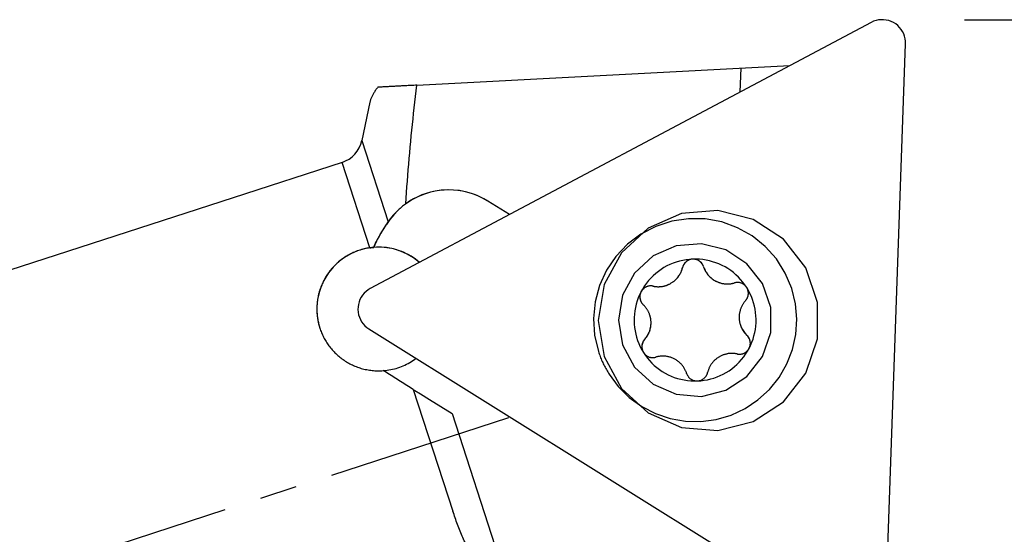
# Model space of a CAD drawing. Extents: x -24.7 to 47, y -22.3 to 34.1.
# Drawn here: x 13.6 to 30.3, y 5.1 to 13.9 of the extents above; entities that cross this region are included whole.
import ezdxf

# ---------------------------------------------------------------- set-up
doc = ezdxf.new("R2010")
doc.units = 0
doc.header["$MEASUREMENT"] = 0
doc.linetypes.add('CENTER', pattern=[5.059896, 3.162435, -0.632487, 0.632487, -0.632487])
doc.linetypes.add('DASHED', pattern=[7.589845, 5.059897, -2.529948])
doc.layers.get('0').update_dxf_attribs({"linetype": 'CONTINUOUS'})
for name, color, linetype in [('1', 4, 'CONTINUOUS'), ('2', 7, 'CONTINUOUS'), ('SK1', 4, 'CONTINUOUS'), ('SK2', 7, 'CONTINUOUS'), ('SK3', 1, 'DASHED'), ('SK4', 2, 'CENTER')]:
    doc.layers.add(name, color=color, linetype=linetype)
doc.styles.add('SANDVIK_STYLE', font='simplex.shx', dxfattribs={"height": 3})
doc.styles.get("Standard").update_dxf_attribs({"font": 'simplex.shx'})
doc.dimstyles.new('SANDVIK_DIM', dxfattribs={"dimscale": 0, "dimtxt": 4.5, "dimasz": 4.57, "dimexe": 5, "dimexo": 0, "dimgap": 2.3, "dimtad": 1, "dimdsep": 46, "dimtxsty": 'SANDVIK_STYLE', "dimcen": 0.09, "dimclrd": 256, "dimclre": 256, "dimclrt": 256, "dimadec": 0, "dimazin": 0, "dimtfac": 1, "dimtofl": 0, "dimtmove": 2, "dimatfit": 3, "dimfxl": 1, "dimtolj": 1, "dimtzin": 0, "dimarcsym": 0})

# ---------------------------------------------------------------- blocks, each defined once
blk = doc.blocks.new('*D1')
for p, q in [((29.664234, 13.887834), (47.042044, 13.887834)), ((28.29323, 2.859873), (28.037451, -4.464688))]:
    blk.add_line(p, q)
blk.add_arc((28.678335, 13.887834), 16.363709, 268, 0)
for points in [[(45.042044, 13.887834), (45.768685, 8.818248), (43.558105, 8.986137)], [(28.10725, -2.465907), (33.05775, -1.153938), (33.148388, -3.369031)]]:
    blk.add_solid(points)
blk.add_text('92%%d', height=3.5, rotation=44).set_placement((36.558981, 1.182639))
blk = doc.blocks.new('*D3')
for p, q in [((29.664234, 13.887834), (47.042044, 13.887834)), ((28.29323, 2.859873), (28.037451, -4.464688))]:
    blk.add_line(p, q)
blk.add_arc((28.678335, 13.887834), 16.363709, 268, 0)
for points in [[(45.042044, 13.887834), (45.768685, 8.818248), (43.558105, 8.986137)], [(28.10725, -2.465907), (33.05775, -1.153938), (33.148388, -3.369031)]]:
    blk.add_solid(points)
blk.add_text('92%%d', height=3.5, rotation=44).set_placement((36.558981, 1.182639))

msp = doc.modelspace()

# ---------------------------------------------------------------- linework, layer by layer
at = {"layer": '1'}
for p, q in [((28.081037, 13.841379), (19.583808, 9.323322)), ((28.32813, 3.859264), (28.663992, 13.477108)), ((20.373484, 12.775426), (26.699686, 13.106901)), ((25.858761, 12.659773), (25.872864, 13.063637)), ((19.57642, 12.486403), (19.438177, 11.836023)), ((19.438177, 11.836023), (19.886672, 10.455699)), ((19.103612, 11.464451), (17.258368, 10.864895)), ((19.575021, 10.013604), (19.103612, 11.464451)), ((21.945122, 10.578855), (21.579092, 10.807576)), ((19.75067, 10.240239), (19.856654, 10.409849)), ((25.236784, 9.692999), (25.2372, 9.691713)), ((19.559818, 8.636333), (27.721185, 3.536545)), ((24.949494, 7.881014), (24.949071, 7.882322)), ((20.312018, 7.610023), (20.984505, 5.540321)), ((20.971687, 7.197807), (22.016585, 3.981939))]:
    msp.add_line(p, q, dxfattribs=at)
for points in [[(28.663992, 13.477108, 0), (28.663109, 13.520825, 0), (28.657421, 13.56418, 0), (28.646999, 13.606645, 0), (28.631968, 13.647707, 0), (28.612512, 13.686866, 0), (28.588866, 13.723646, 0), (28.561317, 13.757602, 0), (28.5302, 13.788322, 0), (28.495892, 13.815432, 0), (28.45881, 13.838603, 0), (28.419405, 13.857554, 0), (28.378153, 13.872055, 0), (28.335557, 13.881931, 0), (28.292133, 13.88706, 0), (28.248409, 13.887381, 0), (28.204914, 13.882891, 0), (28.162177, 13.873643, 0), (28.120717, 13.859749, 0), (28.081037, 13.841379, 0)], [(19.712503, 12.740719, 0), (19.702965, 12.729053, 0), (19.693724, 12.717394, 0), (19.684782, 12.705744, 0), (19.676143, 12.694102, 0), (19.667811, 12.682468, 0), (19.659789, 12.670843, 0), (19.652081, 12.659228, 0), (19.644691, 12.647622, 0), (19.637623, 12.636026, 0), (19.630878, 12.624441, 0), (19.624462, 12.612866, 0), (19.618377, 12.601303, 0), (19.612626, 12.589751, 0), (19.607212, 12.578212, 0), (19.60214, 12.566685, 0), (19.597412, 12.555171, 0), (19.59303, 12.54367, 0), (19.588998, 12.532183, 0), (19.585317, 12.520711, 0), (19.581992, 12.509253, 0), (19.579023, 12.49781, 0), (19.576416, 12.486383, 0)], [(20.373484, 12.775426, 0), (20.34825, 12.774102, 0), (20.323331, 12.772794, 0), (20.298732, 12.771503, 0), (20.274462, 12.770229, 0), (20.250525, 12.768973, 0), (20.226929, 12.767735, 0), (20.20368, 12.766514, 0), (20.180785, 12.765313, 0), (20.158251, 12.76413, 0), (20.136085, 12.762966, 0), (20.114294, 12.761822, 0), (20.092884, 12.760699, 0), (20.071864, 12.759595, 0), (20.05124, 12.758512, 0), (20.03102, 12.757451, 0), (20.01121, 12.756411, 0), (19.991819, 12.755393, 0), (19.972853, 12.754397, 0), (19.95432, 12.753424, 0), (19.936228, 12.752474, 0), (19.918583, 12.751547, 0), (19.901393, 12.750644, 0), (19.884666, 12.749766, 0), (19.868408, 12.748912, 0), (19.852627, 12.748083, 0), (19.83733, 12.747279, 0), (19.822525, 12.746502, 0), (19.808218, 12.74575, 0), (19.794416, 12.745025, 0), (19.781126, 12.744326, 0), (19.768355, 12.743655, 0), (19.756109, 12.743011, 0), (19.744395, 12.742396, 0), (19.733218, 12.741808, 0), (19.722586, 12.741249, 0), (19.712503, 12.740719, 0)], [(20.186384, 10.761986, 0), (20.192188, 10.858117, 0), (20.198372, 10.954224, 0), (20.204927, 11.050307, 0), (20.211839, 11.146365, 0), (20.219094, 11.242398, 0), (20.226681, 11.338404, 0), (20.234588, 11.434386, 0), (20.242804, 11.530341, 0), (20.25132, 11.62627, 0), (20.260125, 11.722172, 0), (20.269208, 11.818049, 0), (20.27856, 11.9139, 0), (20.288173, 12.009725, 0), (20.298038, 12.105525, 0), (20.308146, 12.201299, 0), (20.31849, 12.297048, 0), (20.329062, 12.392773, 0), (20.339854, 12.488472, 0), (20.35086, 12.584147, 0), (20.36207, 12.679799, 0), (20.373484, 12.775426, 0)], [(21.579113, 10.80751, 0), (21.489312, 10.85859, 0), (21.395599, 10.902079, 0), (21.298615, 10.937682, 0), (21.199022, 10.965154, 0), (21.0975, 10.984307, 0), (20.994744, 10.995012, 0), (20.891454, 10.997195, 0), (20.788338, 10.99084, 0), (20.686098, 10.975992, 0), (20.585433, 10.952752, 0), (20.487032, 10.921278, 0), (20.391565, 10.881786, 0), (20.299686, 10.834545, 0), (20.212022, 10.779879, 0), (20.129172, 10.718159, 0), (20.051701, 10.649809, 0), (19.980139, 10.575295, 0), (19.914975, 10.495126, 0), (19.856654, 10.409849, 0)], [(21.579092, 10.807576, 0), (21.511879, 10.846721, 0), (21.442363, 10.881611, 0), (21.370811, 10.912109, 0), (21.2975, 10.938098, 0), (21.222716, 10.959477, 0), (21.146746, 10.976164, 0), (21.069886, 10.988093, 0), (20.992432, 10.995219, 0), (20.914685, 10.997514, 0), (20.836946, 10.994969, 0), (20.759516, 10.987595, 0), (20.682694, 10.975418, 0), (20.606778, 10.958488, 0), (20.532063, 10.936869, 0), (20.458836, 10.910644, 0), (20.387383, 10.879916, 0), (20.317978, 10.844804, 0), (20.250892, 10.805443, 0), (20.186384, 10.761986, 0)], [(20.186384, 10.761986, 0), (20.173935, 10.752907, 0), (20.161519, 10.743614, 0), (20.149137, 10.734104, 0), (20.136789, 10.724371, 0), (20.124476, 10.71441, 0), (20.112197, 10.704217, 0), (20.099955, 10.693787, 0), (20.087748, 10.683112, 0), (20.075577, 10.672186, 0), (20.063444, 10.661001, 0), (20.051349, 10.64955, 0), (20.039292, 10.637825, 0), (20.027275, 10.625819, 0), (20.015299, 10.613523, 0), (20.003364, 10.600926, 0), (19.991472, 10.588017, 0), (19.979624, 10.574786, 0), (19.967821, 10.561222, 0), (19.956067, 10.547311, 0), (19.944362, 10.533038, 0), (19.932709, 10.518389, 0), (19.92111, 10.50335, 0), (19.909568, 10.487902, 0), (19.898088, 10.472024, 0), (19.886672, 10.455699, 0)], [(23.447995, 8.778992, 0), (23.549588, 8.17018, 0), (23.843357, 7.627343, 0), (24.297467, 7.209305, 0), (24.86271, 6.961366, 0), (25.477831, 6.910396, 0), (26.076174, 7.061917, 0), (26.592898, 7.39951, 0), (26.972008, 7.886591, 0), (27.172422, 8.470377, 0), (27.172422, 9.087607, 0), (26.972008, 9.671393, 0), (26.592898, 10.158474, 0), (26.076174, 10.496067, 0), (25.477831, 10.647588, 0), (24.86271, 10.596617, 0), (24.297467, 10.348679, 0), (23.843357, 9.930641, 0), (23.549588, 9.387803, 0), (23.447995, 8.778992, 0)], [(19.856638, 10.409897, 0), (19.852456, 10.403204, 0), (19.848172, 10.396349, 0), (19.843793, 10.389341, 0), (19.839325, 10.38219, 0), (19.834773, 10.374906, 0), (19.830144, 10.367497, 0), (19.825444, 10.359975, 0), (19.820681, 10.352353, 0), (19.815861, 10.344639, 0), (19.81099, 10.336844, 0), (19.806076, 10.328979, 0), (19.801123, 10.321053, 0), (19.796139, 10.313077, 0), (19.791129, 10.305059, 0), (19.786097, 10.297006, 0), (19.78105, 10.288929, 0), (19.77599, 10.280832, 0), (19.770924, 10.272725, 0), (19.765854, 10.264611, 0), (19.760784, 10.256496, 0), (19.755717, 10.248388, 0), (19.750655, 10.240287, 0)], [(19.856638, 10.409897, 0), (19.859413, 10.414317, 0), (19.862143, 10.418627, 0), (19.864828, 10.422827, 0), (19.867465, 10.426917, 0), (19.870053, 10.430897, 0), (19.872589, 10.434766, 0), (19.875073, 10.438525, 0), (19.877502, 10.442173, 0), (19.879878, 10.445714, 0), (19.882198, 10.449147, 0), (19.884463, 10.452476, 0), (19.886672, 10.455699, 0)], [(26.733709, 9.320069, 0), (26.623596, 9.582828, 0), (26.471736, 9.82388, 0), (26.282271, 10.036648, 0), (26.06037, 10.21533, 0), (25.812085, 10.355051, 0), (25.544189, 10.452, 0), (25.26399, 10.503533, 0), (24.97913, 10.508243, 0), (24.69738, 10.466003, 0), (24.426425, 10.377965, 0), (24.173657, 10.246529, 0), (23.945969, 10.075282, 0), (23.749573, 9.868894, 0), (23.589826, 9.632995, 0), (23.471085, 9.374021, 0), (23.39659, 9.099034, 0), (23.368372, 8.815536, 0), (23.387201, 8.53126, 0), (23.452564, 8.253961, 0)], [(19.641949, 10.021159, 0), (19.64562, 10.030722, 0), (19.649397, 10.040321, 0), (19.65328, 10.049955, 0), (19.657272, 10.059627, 0), (19.661377, 10.069339, 0), (19.665596, 10.079092, 0), (19.669933, 10.088885, 0), (19.674389, 10.098719, 0), (19.678968, 10.108596, 0), (19.683674, 10.118516, 0), (19.688508, 10.12848, 0), (19.693473, 10.138488, 0), (19.698573, 10.148538, 0), (19.703809, 10.158629, 0), (19.709182, 10.168757, 0), (19.714695, 10.17892, 0), (19.720347, 10.189115, 0), (19.726139, 10.199334, 0), (19.73207, 10.209571, 0), (19.738136, 10.219816, 0), (19.744333, 10.23006, 0), (19.750655, 10.240287, 0)], [(19.75067, 10.240239, 0), (19.725543, 10.198219, 0), (19.702055, 10.155196, 0), (19.680264, 10.111269, 0), (19.66022, 10.066539, 0), (19.641965, 10.021109, 0)], [(20.416229, 9.765928, 0), (20.317758, 9.841998, 0), (20.21098, 9.905885, 0), (20.097394, 9.956692, 0), (19.978595, 9.993705, 0), (19.856252, 10.016404, 0), (19.732083, 10.024471, 0), (19.607831, 10.017793, 0), (19.485241, 9.996463, 0), (19.366036, 9.96078, 0), (19.251889, 9.911246, 0), (19.144403, 9.848557, 0), (19.045088, 9.773593, 0), (18.955339, 9.687406, 0), (18.876415, 9.591208, 0), (18.809426, 9.486348, 0), (18.755311, 9.3743, 0), (18.714832, 9.256637, 0), (18.688556, 9.135012, 0), (18.676853, 9.011132, 0)], [(20.416233, 9.76593, 0), (20.382421, 9.794183, 0), (20.347453, 9.820992, 0), (20.311392, 9.846311, 0), (20.2743, 9.870094, 0), (20.236243, 9.8923, 0), (20.197288, 9.91289, 0), (20.157503, 9.931828, 0), (20.116959, 9.94908, 0), (20.075727, 9.964615, 0), (20.033879, 9.978407, 0), (19.991489, 9.990431, 0), (19.948633, 10.000666, 0), (19.905384, 10.009094, 0), (19.86182, 10.015701, 0), (19.818018, 10.020473, 0), (19.774053, 10.023404, 0), (19.730005, 10.024488, 0), (19.685949, 10.023722, 0), (19.641965, 10.021109, 0)], [(23.793135, 8.787019, 0), (23.863573, 8.364909, 0), (24.067252, 7.988542, 0), (24.382102, 7.698702, 0), (24.774004, 7.526798, 0), (25.200488, 7.491459, 0), (25.615339, 7.596513, 0), (25.973601, 7.830578, 0), (26.236451, 8.168287, 0), (26.375405, 8.573046, 0), (26.375405, 9.000992, 0), (26.236451, 9.40575, 0), (25.973601, 9.74346, 0), (25.615339, 9.977524, 0), (25.200488, 10.082579, 0), (24.774004, 10.047239, 0), (24.382102, 9.875335, 0), (24.067252, 9.585495, 0), (23.863573, 9.209128, 0), (23.793135, 8.787019, 0)], [(19.575021, 10.013604, 0), (19.551164, 10.009851, 0), (19.527327, 10.005536, 0), (19.503535, 10.000661, 0), (19.479811, 9.995226, 0), (19.45618, 9.989231, 0), (19.432667, 9.982679, 0), (19.409297, 9.975577, 0), (19.386095, 9.967935, 0), (19.363083, 9.959759, 0), (19.340289, 9.951055, 0), (19.317733, 9.941837, 0), (19.295438, 9.932117, 0), (19.273425, 9.921908, 0), (19.251713, 9.911221, 0), (19.23032, 9.900074, 0), (19.209263, 9.888481, 0), (19.188558, 9.876456, 0), (19.168218, 9.864016, 0), (19.148254, 9.851176, 0), (19.128677, 9.837952, 0), (19.109497, 9.824358, 0), (19.090722, 9.810411, 0), (19.072357, 9.796126, 0), (19.054408, 9.781516, 0), (19.03688, 9.766596, 0), (19.019776, 9.751379, 0), (19.003097, 9.735879, 0), (18.986846, 9.720108, 0), (18.971023, 9.704078, 0), (18.95563, 9.687799, 0), (18.940665, 9.671284, 0), (18.926128, 9.654542, 0), (18.912018, 9.637583, 0), (18.898334, 9.620417, 0), (18.885075, 9.603052, 0), (18.872238, 9.585497, 0), (18.859822, 9.567759, 0), (18.847825, 9.549847, 0), (18.836246, 9.531768, 0), (18.825082, 9.513527, 0), (18.814331, 9.495132, 0), (18.803992, 9.47659, 0), (18.794063, 9.457906, 0), (18.784542, 9.439085, 0), (18.775427, 9.420134, 0), (18.766718, 9.401057, 0), (18.758413, 9.38186, 0), (18.750509, 9.362548, 0), (18.743008, 9.343125, 0), (18.735906, 9.323597, 0), (18.729204, 9.303968, 0), (18.722902, 9.284242, 0), (18.716997, 9.264424, 0), (18.711491, 9.244518, 0), (18.706382, 9.224529, 0), (18.701671, 9.204461, 0), (18.697358, 9.184318, 0), (18.693443, 9.164106, 0), (18.689926, 9.143827, 0), (18.686807, 9.123487, 0), (18.684088, 9.103089, 0), (18.681769, 9.08264, 0), (18.679851, 9.062142, 0), (18.678334, 9.041601, 0), (18.67722, 9.021021, 0), (18.676509, 9.000407, 0), (18.676204, 8.979764, 0), (18.676305, 8.959098, 0), (18.676813, 8.938412, 0), (18.67773, 8.917714, 0), (18.679058, 8.897007, 0), (18.680798, 8.876298, 0), (18.682952, 8.855592, 0), (18.685521, 8.834895, 0), (18.688506, 8.814213, 0), (18.691909, 8.793553, 0), (18.695733, 8.772921, 0), (18.699978, 8.752324, 0), (18.704646, 8.731767, 0), (18.709739, 8.711259, 0), (18.715257, 8.690807, 0), (18.721204, 8.670418, 0), (18.727578, 8.650099, 0)], [(19.575021, 10.013604, 0), (19.579909, 10.014303, 0), (19.584785, 10.014978, 0), (19.589648, 10.015627, 0), (19.594497, 10.016252, 0), (19.59933, 10.016851, 0), (19.604146, 10.017426, 0), (19.608944, 10.017977, 0), (19.613723, 10.018503, 0), (19.618482, 10.019004, 0), (19.62322, 10.019482, 0), (19.627936, 10.019936, 0), (19.63263, 10.020367, 0), (19.637301, 10.020774, 0), (19.641949, 10.021159, 0)], [(25.053587, 9.821263, 0), (24.996579, 9.817505, 0), (24.939866, 9.810607, 0), (24.88362, 9.800591, 0), (24.828013, 9.787486, 0), (24.773213, 9.771333, 0), (24.719388, 9.752181, 0), (24.666702, 9.730088, 0), (24.615315, 9.705122, 0), (24.565384, 9.677358, 0), (24.517061, 9.646881, 0), (24.470493, 9.613785, 0), (24.425822, 9.578169, 0), (24.383185, 9.540143, 0), (24.34271, 9.499822, 0), (24.304523, 9.457329, 0), (24.268738, 9.412794, 0), (24.235465, 9.366352, 0), (24.204805, 9.318145, 0), (24.176852, 9.268319, 0)], [(25.053587, 9.821263, 0), (25.044579, 9.820698, 0), (25.035614, 9.819695, 0), (25.026719, 9.818253, 0), (25.017919, 9.81638, 0), (25.009237, 9.814091, 0), (25.000696, 9.811397, 0), (24.992318, 9.808307, 0), (24.984128, 9.804827, 0), (24.97615, 9.800966, 0), (24.968399, 9.796742, 0), (24.960891, 9.792176, 0), (24.95364, 9.787288, 0), (24.946659, 9.782092, 0), (24.939963, 9.776604, 0), (24.93357, 9.770837, 0), (24.92749, 9.764809, 0), (24.921726, 9.758542, 0), (24.916283, 9.752056, 0), (24.911168, 9.745368, 0), (24.906386, 9.738496, 0), (24.901945, 9.731453, 0), (24.897851, 9.724256, 0), (24.894106, 9.716921, 0), (24.890707, 9.709467, 0), (24.887653, 9.70191, 0), (24.884945, 9.694262, 0), (24.882584, 9.686542, 0), (24.880572, 9.678758, 0)], [(25.236608, 9.693544, 0), (25.22718, 9.71698, 0), (25.214647, 9.738912, 0), (25.199244, 9.758933, 0), (25.181256, 9.776669, 0), (25.16102, 9.79179, 0), (25.138913, 9.804012, 0), (25.115346, 9.813109, 0), (25.090761, 9.818911, 0), (25.065614, 9.821309, 0), (25.040374, 9.82026, 0), (25.015513, 9.815782, 0), (24.991494, 9.807959, 0), (24.968765, 9.796936, 0), (24.947749, 9.78292, 0), (24.928838, 9.766172, 0), (24.912385, 9.747004, 0), (24.898697, 9.725773, 0), (24.888028, 9.702875, 0), (24.880578, 9.678738, 0)], [(25.968569, 9.339142, 0), (25.936852, 9.386491, 0), (25.902576, 9.432023, 0), (25.865846, 9.475599, 0), (25.826773, 9.517087, 0), (25.785476, 9.556362, 0), (25.74208, 9.593304, 0), (25.696716, 9.627801, 0), (25.649522, 9.659749, 0), (25.600641, 9.689051, 0), (25.550222, 9.715618, 0), (25.498416, 9.73937, 0), (25.445382, 9.760234, 0), (25.39128, 9.778147, 0), (25.336273, 9.793055, 0), (25.28053, 9.804913, 0), (25.224218, 9.813684, 0), (25.167509, 9.819343, 0), (25.110574, 9.821872, 0), (25.053587, 9.821263, 0)], [(25.236602, 9.693563, 0), (25.234059, 9.700856, 0), (25.231199, 9.708066, 0), (25.228025, 9.715182, 0), (25.22454, 9.722192, 0), (25.220746, 9.729082, 0), (25.216645, 9.735839, 0), (25.212236, 9.742449, 0), (25.20752, 9.748896, 0), (25.202499, 9.755164, 0), (25.197181, 9.761239, 0), (25.191572, 9.767109, 0), (25.18568, 9.772757, 0), (25.17951, 9.778167, 0), (25.17307, 9.783324, 0), (25.166373, 9.788214, 0), (25.159428, 9.792823, 0), (25.152245, 9.797133, 0), (25.144835, 9.801125, 0), (25.137215, 9.80479, 0), (25.129406, 9.80812, 0), (25.121423, 9.811106, 0), (25.113285, 9.813736, 0), (25.105007, 9.815996, 0), (25.09661, 9.81787, 0), (25.088112, 9.819347, 0), (25.079538, 9.820427, 0), (25.07091, 9.821108, 0), (25.062254, 9.821389, 0), (25.053587, 9.821263, 0)], [(25.2372, 9.691713, 0), (25.241076, 9.680339, 0), (25.245291, 9.669036, 0), (25.249847, 9.657811, 0), (25.254746, 9.646672, 0), (25.259989, 9.635626, 0), (25.265579, 9.624684, 0), (25.271518, 9.613853, 0), (25.277806, 9.603142, 0), (25.284444, 9.592562, 0), (25.291434, 9.582122, 0), (25.298776, 9.571835, 0), (25.306472, 9.561712, 0), (25.314518, 9.551765, 0), (25.322914, 9.542008, 0), (25.331657, 9.532454, 0), (25.340746, 9.523119, 0), (25.350172, 9.514019, 0), (25.35993, 9.505167, 0), (25.370009, 9.496582, 0), (25.380402, 9.48828, 0), (25.391096, 9.480279, 0), (25.402076, 9.472595, 0), (25.413324, 9.465242, 0), (25.424822, 9.458237, 0), (25.436555, 9.451597, 0), (25.448498, 9.445334, 0), (25.460629, 9.439456, 0), (25.472924, 9.433974, 0), (25.485363, 9.428897, 0), (25.497921, 9.424234, 0), (25.510577, 9.419986, 0), (25.523307, 9.416153, 0), (25.536092, 9.412739, 0), (25.548912, 9.409743, 0), (25.561749, 9.407161, 0), (25.574586, 9.404989, 0), (25.587406, 9.403223, 0), (25.600197, 9.40186, 0), (25.612945, 9.400892, 0), (25.625639, 9.400312, 0), (25.638268, 9.400114, 0), (25.650821, 9.400292, 0), (25.663292, 9.40084, 0), (25.675671, 9.401751, 0), (25.687951, 9.403017, 0), (25.700125, 9.404631, 0), (25.712187, 9.406589, 0), (25.724131, 9.408884, 0), (25.735951, 9.41151, 0), (25.747642, 9.41446, 0), (25.759199, 9.41773, 0)], [(25.237208, 9.691688, 0), (25.242834, 9.6755, 0), (25.249113, 9.659553, 0), (25.256034, 9.643874, 0), (25.263585, 9.628489, 0), (25.271756, 9.613424, 0), (25.280531, 9.598702, 0), (25.289897, 9.584349, 0), (25.299838, 9.570389, 0), (25.310337, 9.556843, 0), (25.321378, 9.543735, 0), (25.332942, 9.531086, 0), (25.34501, 9.518917, 0), (25.357563, 9.507248, 0), (25.370578, 9.496098, 0), (25.384036, 9.485486, 0), (25.397914, 9.475429, 0), (25.412188, 9.465944, 0), (25.426836, 9.457046, 0), (25.441833, 9.448751, 0)], [(24.718264, 9.434298, 0), (24.728002, 9.44161, 0), (24.737502, 9.449183, 0), (24.746758, 9.457004, 0), (24.755756, 9.465059, 0), (24.764486, 9.473336, 0), (24.77294, 9.481824, 0), (24.781113, 9.490507, 0), (24.789, 9.499373, 0), (24.796596, 9.508409, 0), (24.803898, 9.517605, 0), (24.810903, 9.526949, 0), (24.81761, 9.53643, 0), (24.824019, 9.546038, 0), (24.83013, 9.555763, 0), (24.835942, 9.565597, 0), (24.841457, 9.57553, 0), (24.846675, 9.585555, 0), (24.851599, 9.595664, 0), (24.85623, 9.60585, 0), (24.860569, 9.616105, 0), (24.864618, 9.626424, 0), (24.868378, 9.6368, 0), (24.871852, 9.647227, 0), (24.875041, 9.6577, 0), (24.877947, 9.668211, 0), (24.880572, 9.678758, 0)], [(24.71827, 9.434279, 0), (24.730843, 9.443803, 0), (24.743051, 9.453789, 0), (24.754877, 9.464225, 0), (24.766305, 9.475096, 0), (24.777318, 9.486386, 0), (24.787903, 9.49808, 0), (24.798042, 9.510161, 0), (24.807724, 9.522613, 0), (24.816933, 9.535417, 0), (24.825657, 9.548557, 0), (24.833884, 9.562014, 0), (24.841602, 9.575769, 0), (24.848802, 9.589802, 0), (24.855471, 9.604095, 0), (24.861602, 9.618627, 0), (24.867186, 9.633378, 0), (24.872214, 9.648328, 0), (24.87668, 9.663454, 0), (24.880578, 9.678738, 0)], [(24.380002, 9.363031, 0), (24.359829, 9.366269, 0), (24.339423, 9.367263, 0), (24.319031, 9.366001, 0), (24.298903, 9.362498, 0), (24.279283, 9.356797, 0), (24.260413, 9.348967, 0), (24.24252, 9.339104, 0), (24.225824, 9.327328, 0), (24.210529, 9.313783, 0), (24.196821, 9.298634, 0), (24.184866, 9.282066, 0), (24.174811, 9.26428, 0), (24.166779, 9.245495, 0), (24.160867, 9.225938, 0), (24.157148, 9.205848, 0), (24.155667, 9.185471, 0), (24.156442, 9.165055, 0), (24.159463, 9.144849, 0), (24.164694, 9.125099, 0)], [(24.379995, 9.363052, 0), (24.372377, 9.364541, 0), (24.364672, 9.365711, 0), (24.356888, 9.366558, 0), (24.349039, 9.367081, 0), (24.341138, 9.367273, 0), (24.333196, 9.367129, 0), (24.325227, 9.366642, 0), (24.317244, 9.365804, 0), (24.309263, 9.36461, 0), (24.301298, 9.363058, 0), (24.293367, 9.361148, 0), (24.285484, 9.358878, 0), (24.277668, 9.356244, 0), (24.269938, 9.353247, 0), (24.262309, 9.349889, 0), (24.2548, 9.346173, 0), (24.247433, 9.342096, 0), (24.240228, 9.33766, 0), (24.233203, 9.332875, 0), (24.226374, 9.327755, 0), (24.21976, 9.322309, 0), (24.213377, 9.316546, 0), (24.207249, 9.310475, 0), (24.201397, 9.304104, 0), (24.195843, 9.297443, 0), (24.190598, 9.290516, 0), (24.185674, 9.28334, 0), (24.181088, 9.275936, 0), (24.176852, 9.268319, 0)], [(24.379995, 9.363052, 0), (24.390248, 9.360952, 0), (24.400583, 9.359102, 0), (24.411, 9.357504, 0), (24.421492, 9.356162, 0), (24.432057, 9.355079, 0), (24.44269, 9.354259, 0), (24.453387, 9.353708, 0), (24.464143, 9.353427, 0), (24.474953, 9.353422, 0), (24.485814, 9.353694, 0), (24.496718, 9.354249, 0), (24.50766, 9.355091, 0), (24.518634, 9.356225, 0), (24.529632, 9.357654, 0), (24.540648, 9.359381, 0), (24.551673, 9.36141, 0), (24.562698, 9.363743, 0), (24.573715, 9.366386, 0), (24.584712, 9.36934, 0), (24.595678, 9.372606, 0), (24.606603, 9.376184, 0), (24.617474, 9.380076, 0), (24.628277, 9.384281, 0), (24.638999, 9.388799, 0), (24.649625, 9.393626, 0), (24.66014, 9.398759, 0), (24.670532, 9.404194, 0)], [(24.380002, 9.363031, 0), (24.395473, 9.359964, 0), (24.411048, 9.357477, 0), (24.426705, 9.355574, 0), (24.442423, 9.354257, 0), (24.458178, 9.353528, 0), (24.47395, 9.353389, 0), (24.489716, 9.353839, 0), (24.505454, 9.354878, 0), (24.521142, 9.356505, 0), (24.536759, 9.358716, 0), (24.552282, 9.36151, 0), (24.56769, 9.364881, 0), (24.582961, 9.368826, 0), (24.598074, 9.373339, 0), (24.613008, 9.378414, 0), (24.627741, 9.384043, 0), (24.642254, 9.390219, 0), (24.656526, 9.396932, 0), (24.670538, 9.404175, 0)], [(24.670532, 9.404194, 0), (24.679893, 9.410501, 0), (24.68935, 9.416667, 0), (24.6989, 9.422689, 0), (24.708539, 9.428567, 0), (24.718264, 9.434298, 0)], [(24.670538, 9.404175, 0), (24.679899, 9.410482, 0), (24.689356, 9.416648, 0), (24.698906, 9.422671, 0), (24.708545, 9.428548, 0), (24.71827, 9.434279, 0)], [(25.441833, 9.448751, 0), (25.457219, 9.44104, 0), (25.472906, 9.433964, 0), (25.488869, 9.427533, 0), (25.505081, 9.421758, 0), (25.521515, 9.416648, 0), (25.538143, 9.412214, 0), (25.554939, 9.40846, 0), (25.571873, 9.405395, 0), (25.588919, 9.403023, 0), (25.606047, 9.401348, 0), (25.623229, 9.400372, 0), (25.640436, 9.400098, 0), (25.657641, 9.400526, 0), (25.674813, 9.401654, 0), (25.691926, 9.403482, 0), (25.708949, 9.406007, 0), (25.725856, 9.409223, 0), (25.742617, 9.413126, 0), (25.759206, 9.417709, 0)], [(25.968569, 9.339142, 0), (25.963585, 9.346635, 0), (25.958244, 9.353873, 0), (25.95256, 9.360833, 0), (25.946553, 9.367496, 0), (25.940246, 9.373851, 0), (25.93366, 9.379883, 0), (25.926815, 9.385577, 0), (25.919727, 9.390917, 0), (25.912416, 9.395884, 0), (25.904905, 9.400475, 0), (25.897221, 9.404687, 0), (25.889385, 9.408518, 0), (25.881419, 9.411963, 0), (25.873343, 9.415017, 0), (25.865177, 9.417672, 0), (25.856941, 9.419928, 0), (25.848655, 9.421792, 0), (25.840341, 9.42327, 0), (25.832015, 9.424366, 0), (25.823694, 9.425083, 0), (25.815396, 9.425422, 0), (25.807137, 9.425385, 0), (25.798933, 9.424979, 0), (25.790797, 9.424215, 0), (25.782743, 9.423101, 0), (25.774783, 9.421645, 0), (25.766932, 9.419853, 0), (25.759199, 9.41773, 0)], [(25.988043, 9.297599, 0), (25.982812, 9.311716, 0), (25.976451, 9.325361, 0), (25.969001, 9.338443, 0), (25.960512, 9.350876, 0), (25.951041, 9.362578, 0), (25.940649, 9.373471, 0), (25.929406, 9.383483, 0), (25.917386, 9.392547, 0), (25.904669, 9.400605, 0), (25.891339, 9.407601, 0), (25.877484, 9.413491, 0), (25.863196, 9.418234, 0), (25.84857, 9.4218, 0), (25.833702, 9.424165, 0), (25.818691, 9.425313, 0), (25.803637, 9.425237, 0), (25.788638, 9.423938, 0), (25.773795, 9.421422, 0), (25.759206, 9.417709, 0)], [(19.583808, 9.323322, 0), (19.54639, 9.300698, 0), (19.511688, 9.274096, 0), (19.480122, 9.243837, 0), (19.452078, 9.210289, 0), (19.427893, 9.17386, 0), (19.407864, 9.134992, 0), (19.392231, 9.094156, 0), (19.381186, 9.051848, 0), (19.374862, 9.008582, 0), (19.373336, 8.964882, 0), (19.376626, 8.92128, 0), (19.384693, 8.878305, 0), (19.397439, 8.836478, 0), (19.414709, 8.796307, 0), (19.436293, 8.75828, 0), (19.461929, 8.722858, 0), (19.491307, 8.690471, 0), (19.524069, 8.661512, 0), (19.559818, 8.636333, 0)], [(23.63408, 7.866809, 0), (23.790537, 7.656148, 0), (23.977138, 7.471655, 0), (24.189563, 7.3176, 0), (24.422898, 7.197548, 0), (24.671742, 7.114277, 0), (24.930338, 7.069714, 0), (25.1927, 7.064891, 0), (25.452759, 7.099918, 0), (25.704496, 7.173985, 0), (25.942086, 7.285379, 0), (26.160031, 7.431522, 0), (26.353287, 7.609031, 0), (26.517382, 7.813799, 0), (26.64852, 8.041088, 0), (26.743666, 8.285639, 0), (26.800617, 8.541791, 0), (26.818056, 8.803618, 0), (26.79558, 9.065061, 0), (26.733709, 9.320069, 0)], [(23.634085, 7.866793, 0), (23.790543, 7.656131, 0), (23.977143, 7.471638, 0), (24.189569, 7.317583, 0), (24.422903, 7.197532, 0), (24.671748, 7.114261, 0), (24.930343, 7.069698, 0), (25.192706, 7.064874, 0), (25.452765, 7.099902, 0), (25.704501, 7.173969, 0), (25.942091, 7.285363, 0), (26.160036, 7.431505, 0), (26.353292, 7.609015, 0), (26.517388, 7.813783, 0), (26.648525, 8.041072, 0), (26.743671, 8.285622, 0), (26.800622, 8.541775, 0), (26.818062, 8.803602, 0), (26.795586, 9.065044, 0), (26.733714, 9.320053, 0)], [(24.176852, 9.268319, 0), (24.151749, 9.217155, 0), (24.1295, 9.164687, 0), (24.110173, 9.111073, 0), (24.093827, 9.056477, 0), (24.08051, 9.001064, 0), (24.070263, 8.945002, 0), (24.063118, 8.888461, 0), (24.059096, 8.831612, 0), (24.058209, 8.774628, 0), (24.06046, 8.717682, 0), (24.065842, 8.660946, 0), (24.074339, 8.604592, 0), (24.085925, 8.548791, 0), (24.100564, 8.493713, 0), (24.118213, 8.439524, 0), (24.138819, 8.386388, 0), (24.162317, 8.334467, 0), (24.188638, 8.283919, 0), (24.217701, 8.234896, 0)], [(24.176852, 9.268319, 0), (24.173483, 9.261575, 0), (24.170392, 9.254701, 0), (24.167589, 9.247711, 0), (24.165078, 9.240619, 0), (24.16286, 9.233442, 0), (24.160935, 9.226195, 0), (24.159304, 9.218892, 0), (24.157969, 9.211548, 0), (24.156933, 9.204176, 0), (24.156202, 9.196791, 0), (24.155774, 9.189408, 0), (24.155642, 9.182039, 0), (24.155801, 9.174699, 0), (24.156246, 9.167399, 0), (24.156972, 9.160151, 0), (24.157975, 9.152969, 0), (24.159254, 9.145862, 0), (24.160808, 9.138845, 0), (24.162625, 9.131925, 0), (24.16469, 9.12511, 0)], [(25.949281, 9.116339, 0), (25.954093, 9.12188, 0), (25.958697, 9.127631, 0), (25.963087, 9.133587, 0), (25.967255, 9.139739, 0), (25.971192, 9.146081, 0), (25.97489, 9.152606, 0), (25.978338, 9.159307, 0), (25.981524, 9.166177, 0), (25.984438, 9.17321, 0), (25.98707, 9.180395, 0), (25.989414, 9.187719, 0), (25.991463, 9.195174, 0), (25.993207, 9.202746, 0), (25.994636, 9.210424, 0), (25.995745, 9.218194, 0), (25.996527, 9.226044, 0), (25.996977, 9.233957, 0), (25.997083, 9.24192, 0), (25.996838, 9.249916, 0), (25.996243, 9.257929, 0), (25.9953, 9.26594, 0), (25.994009, 9.273932, 0), (25.99237, 9.281889, 0), (25.99038, 9.289791, 0), (25.988037, 9.297618, 0)], [(25.988037, 9.297618, 0), (25.986706, 9.301563, 0), (25.985284, 9.30548, 0), (25.983772, 9.309369, 0), (25.982172, 9.313227, 0), (25.980483, 9.317049, 0), (25.978708, 9.320836, 0), (25.976848, 9.324585, 0), (25.974903, 9.328292, 0), (25.972875, 9.331955, 0), (25.970764, 9.335571, 0), (25.968569, 9.339142, 0)], [(26.009418, 8.305718, 0), (26.034521, 8.356883, 0), (26.05677, 8.409351, 0), (26.076097, 8.462965, 0), (26.092444, 8.517561, 0), (26.10576, 8.572974, 0), (26.116007, 8.629036, 0), (26.123152, 8.685577, 0), (26.127174, 8.742426, 0), (26.128061, 8.79941, 0), (26.12581, 8.856356, 0), (26.120428, 8.913092, 0), (26.111931, 8.969446, 0), (26.100345, 9.025246, 0), (26.085706, 9.080325, 0), (26.068057, 9.134514, 0), (26.047452, 9.187649, 0), (26.023953, 9.23957, 0), (25.997632, 9.290119, 0), (25.968569, 9.339142, 0)], [(24.16469, 9.12511, 0), (24.166768, 9.119117, 0), (24.169026, 9.113216, 0), (24.17147, 9.107417, 0), (24.1741, 9.10173, 0), (24.176908, 9.096158, 0), (24.179891, 9.090707, 0), (24.183045, 9.085383, 0), (24.186363, 9.080189, 0), (24.189837, 9.075128, 0), (24.193463, 9.070203, 0), (24.197233, 9.065418, 0), (24.201144, 9.060775, 0), (24.20519, 9.056277, 0), (24.209364, 9.051931, 0), (24.213667, 9.047734, 0)], [(24.325392, 8.871217, 0), (24.322015, 8.881183, 0), (24.318408, 8.891018, 0), (24.314578, 8.900715, 0), (24.310528, 8.910267, 0), (24.306266, 8.91967, 0), (24.301798, 8.928922, 0), (24.29713, 8.938017, 0), (24.292268, 8.946954, 0), (24.287218, 8.955728, 0), (24.281983, 8.964338, 0), (24.276569, 8.972781, 0), (24.270982, 8.981056, 0), (24.265227, 8.989161, 0), (24.259308, 8.997095, 0), (24.253231, 9.004856, 0), (24.246999, 9.012443, 0), (24.240617, 9.019855, 0), (24.234088, 9.027091, 0), (24.227418, 9.03415, 0), (24.22061, 9.041031, 0), (24.213667, 9.047734, 0)], [(25.949281, 9.116339, 0), (25.941936, 9.108002, 0), (25.934789, 9.099443, 0), (25.927843, 9.090664, 0), (25.921105, 9.081668, 0), (25.914582, 9.072455, 0), (25.90828, 9.063029, 0), (25.902206, 9.05339, 0), (25.896367, 9.043542, 0), (25.890769, 9.033488, 0), (25.885418, 9.023231, 0), (25.880324, 9.012775, 0), (25.875495, 9.002123, 0), (25.870939, 8.991279, 0), (25.866664, 8.98025, 0), (25.862677, 8.969042, 0), (25.858987, 8.957663, 0), (25.855604, 8.946119, 0), (25.852537, 8.93442, 0), (25.849793, 8.922576, 0), (25.847379, 8.910601, 0), (25.845303, 8.898507, 0), (25.843575, 8.886307, 0), (25.842202, 8.874017, 0), (25.841185, 8.861654, 0), (25.840529, 8.849236, 0), (25.840238, 8.836782, 0), (25.840319, 8.82431, 0), (25.840769, 8.81184, 0), (25.841586, 8.799393, 0), (25.842767, 8.786987, 0), (25.84431, 8.774641, 0), (25.846214, 8.762376, 0), (25.848472, 8.750208, 0), (25.851074, 8.738152, 0), (25.854014, 8.726225, 0), (25.857287, 8.714442, 0), (25.86088, 8.702813, 0)], [(18.676853, 9.011132, 0), (18.676357, 8.991848, 0), (18.676215, 8.972559, 0), (18.676427, 8.95327, 0), (18.676994, 8.933988, 0), (18.677916, 8.91472, 0), (18.67919, 8.895472, 0), (18.680819, 8.87625, 0), (18.6828, 8.857062, 0), (18.685133, 8.837913, 0), (18.687818, 8.818811, 0), (18.690853, 8.799761, 0), (18.694238, 8.78077, 0), (18.69797, 8.761844, 0), (18.70205, 8.742991, 0), (18.706476, 8.724215, 0), (18.711246, 8.705524, 0), (18.716358, 8.686923, 0), (18.721812, 8.66842, 0), (18.727604, 8.65002, 0)], [(24.23699, 8.457695, 0), (24.244335, 8.466032, 0), (24.251483, 8.474591, 0), (24.258429, 8.483369, 0), (24.265166, 8.492366, 0), (24.27169, 8.501578, 0), (24.277992, 8.511004, 0), (24.284066, 8.520643, 0), (24.289905, 8.53049, 0), (24.295503, 8.540544, 0), (24.300853, 8.550801, 0), (24.305947, 8.561257, 0), (24.310777, 8.571909, 0), (24.315333, 8.582753, 0), (24.319608, 8.593781, 0), (24.323596, 8.604989, 0), (24.327286, 8.616368, 0), (24.330668, 8.627912, 0), (24.333735, 8.639611, 0), (24.336479, 8.651454, 0), (24.338893, 8.663429, 0), (24.340969, 8.675523, 0), (24.342697, 8.687723, 0), (24.344071, 8.700013, 0), (24.345088, 8.712376, 0), (24.345744, 8.724794, 0), (24.346034, 8.737248, 0), (24.345954, 8.74972, 0), (24.345504, 8.76219, 0), (24.344687, 8.774637, 0), (24.343506, 8.787044, 0), (24.341963, 8.799389, 0), (24.340058, 8.811655, 0), (24.337801, 8.823823, 0), (24.335198, 8.835878, 0), (24.332258, 8.847805, 0), (24.328986, 8.859589, 0), (24.325392, 8.871217, 0)], [(24.345726, 8.757453, 0), (24.344178, 8.780544, 0), (24.341359, 8.803567, 0), (24.337276, 8.826418, 0), (24.331946, 8.848992, 0), (24.325401, 8.87119, 0)], [(24.236997, 8.457674, 0), (24.24828, 8.470669, 0), (24.259024, 8.484113, 0), (24.26921, 8.497984, 0), (24.278823, 8.512259, 0), (24.287846, 8.526914, 0), (24.296263, 8.541925, 0), (24.304062, 8.557266, 0), (24.311228, 8.572913, 0), (24.317751, 8.588839, 0), (24.323619, 8.605017, 0), (24.328822, 8.621421, 0), (24.333353, 8.638024, 0), (24.337202, 8.654798, 0), (24.340364, 8.671714, 0), (24.342834, 8.688746, 0), (24.344608, 8.705864, 0), (24.345682, 8.72304, 0), (24.346055, 8.740246, 0), (24.345726, 8.757453, 0)], [(25.86088, 8.702813, 0), (25.864258, 8.692848, 0), (25.867864, 8.683013, 0), (25.871695, 8.673317, 0), (25.875744, 8.663764, 0), (25.880006, 8.654361, 0), (25.884474, 8.64511, 0), (25.889142, 8.636015, 0), (25.894004, 8.627078, 0), (25.899054, 8.618304, 0), (25.904289, 8.609694, 0), (25.909703, 8.601251, 0), (25.91529, 8.592976, 0), (25.921045, 8.584872, 0), (25.926964, 8.576938, 0), (25.933041, 8.569178, 0), (25.939272, 8.561591, 0), (25.945655, 8.554179, 0), (25.952183, 8.546943, 0), (25.958854, 8.539884, 0), (25.965661, 8.533003, 0), (25.972604, 8.5263, 0)], [(25.860884, 8.702803, 0), (25.875831, 8.663561, 0), (25.89476, 8.625723, 0), (25.917444, 8.589883, 0), (25.943541, 8.556582, 0), (25.972611, 8.526279, 0)], [(18.727578, 8.650099, 0), (18.734199, 8.63039, 0), (18.741228, 8.610763, 0), (18.748666, 8.591226, 0), (18.756513, 8.571785, 0), (18.764772, 8.55245, 0), (18.773443, 8.533229, 0), (18.782526, 8.51413, 0), (18.792019, 8.49516, 0), (18.801924, 8.476331, 0), (18.812241, 8.457649, 0), (18.822969, 8.439125, 0), (18.834107, 8.420768, 0), (18.845654, 8.402586, 0), (18.857608, 8.38459, 0), (18.86997, 8.36679, 0), (18.882736, 8.349196, 0), (18.895904, 8.331816, 0), (18.909471, 8.314662, 0), (18.923436, 8.297743, 0), (18.937795, 8.28107, 0), (18.952545, 8.264654, 0), (18.967681, 8.248505, 0), (18.9832, 8.232631, 0), (18.999096, 8.217045, 0), (19.015367, 8.201758, 0), (19.032006, 8.186779, 0), (19.049007, 8.172119, 0), (19.066364, 8.157786, 0), (19.084071, 8.143793, 0), (19.102122, 8.130149, 0), (19.120509, 8.116866, 0), (19.139226, 8.103951, 0), (19.158263, 8.091415, 0), (19.177612, 8.079267, 0), (19.197266, 8.067517, 0), (19.217215, 8.056175, 0), (19.237451, 8.045249, 0), (19.257964, 8.034748, 0), (19.278743, 8.02468, 0), (19.299778, 8.015052, 0), (19.321059, 8.005873, 0), (19.342576, 7.997153, 0), (19.364318, 7.988897, 0), (19.386273, 7.981113, 0), (19.408429, 7.973805, 0), (19.430775, 7.966982, 0), (19.4533, 7.96065, 0), (19.475992, 7.954815, 0), (19.498836, 7.94948, 0), (19.521823, 7.944651, 0), (19.544938, 7.940332, 0), (19.568169, 7.936529, 0), (19.591504, 7.933245, 0), (19.614929, 7.930483, 0), (19.638432, 7.928245, 0), (19.661999, 7.926534, 0), (19.685617, 7.925354, 0), (19.709273, 7.924708, 0), (19.732954, 7.924594, 0), (19.756647, 7.925014, 0), (19.780337, 7.925969, 0), (19.804012, 7.927459, 0)], [(26.02158, 8.448926, 0), (26.019502, 8.454919, 0), (26.017245, 8.460821, 0), (26.014801, 8.466619, 0), (26.012171, 8.472306, 0), (26.009362, 8.477878, 0), (26.00638, 8.483329, 0), (26.003226, 8.488653, 0), (25.999908, 8.493847, 0), (25.996434, 8.498907, 0), (25.992808, 8.503832, 0), (25.989038, 8.508617, 0), (25.985127, 8.51326, 0), (25.981081, 8.517757, 0), (25.976907, 8.522104, 0), (25.972604, 8.5263, 0)], [(26.021591, 8.448894, 0), (26.015038, 8.466097, 0), (26.00674, 8.482684, 0), (25.996795, 8.498396, 0), (25.985355, 8.512995, 0), (25.972611, 8.526279, 0)], [(24.23699, 8.457695, 0), (24.232178, 8.452155, 0), (24.227575, 8.446404, 0), (24.223184, 8.440448, 0), (24.219016, 8.434296, 0), (24.215079, 8.427954, 0), (24.211381, 8.42143, 0), (24.207933, 8.414729, 0), (24.204747, 8.407858, 0), (24.201833, 8.400826, 0), (24.199201, 8.393642, 0), (24.196856, 8.386317, 0), (24.194807, 8.378863, 0), (24.193063, 8.371291, 0), (24.191634, 8.363613, 0), (24.190526, 8.355842, 0), (24.189743, 8.347993, 0), (24.189294, 8.34008, 0), (24.189187, 8.332117, 0), (24.189432, 8.324121, 0), (24.190027, 8.316109, 0), (24.190971, 8.308097, 0), (24.192261, 8.300105, 0), (24.1939, 8.292148, 0), (24.19589, 8.284246, 0), (24.198233, 8.276419, 0)], [(24.236997, 8.457674, 0), (24.214583, 8.427112, 0), (24.198459, 8.391396, 0), (24.190173, 8.352636, 0), (24.190283, 8.313449, 0), (24.198241, 8.276394, 0)], [(26.009418, 8.305718, 0), (26.012787, 8.312463, 0), (26.015878, 8.319336, 0), (26.018681, 8.326327, 0), (26.021192, 8.333418, 0), (26.02341, 8.340595, 0), (26.025335, 8.347843, 0), (26.026966, 8.355145, 0), (26.028302, 8.362489, 0), (26.029337, 8.369861, 0), (26.030069, 8.377246, 0), (26.030497, 8.384629, 0), (26.030628, 8.391998, 0), (26.030469, 8.399338, 0), (26.030024, 8.406638, 0), (26.029299, 8.413886, 0), (26.028295, 8.421068, 0), (26.027016, 8.428174, 0), (26.025462, 8.435192, 0), (26.023646, 8.442111, 0), (26.02158, 8.448926, 0)], [(23.452564, 8.253961, 0), (23.459676, 8.232548, 0), (23.467068, 8.211231, 0), (23.474738, 8.190012, 0), (23.482685, 8.168895, 0), (23.490908, 8.147884, 0), (23.499404, 8.126982, 0), (23.508173, 8.106194, 0), (23.517214, 8.085521, 0), (23.526524, 8.064969, 0), (23.536102, 8.04454, 0), (23.545946, 8.024239, 0), (23.556055, 8.004067, 0), (23.566427, 7.98403, 0), (23.577061, 7.96413, 0), (23.587953, 7.944371, 0), (23.599103, 7.924756, 0), (23.610509, 7.905289, 0), (23.622168, 7.885972, 0), (23.63408, 7.866809, 0)], [(23.452569, 8.253944, 0), (23.459682, 8.232532, 0), (23.467073, 8.211215, 0), (23.474744, 8.189996, 0), (23.48269, 8.168879, 0), (23.490913, 8.147868, 0), (23.499409, 8.126966, 0), (23.508179, 8.106177, 0), (23.517219, 8.085505, 0), (23.526529, 8.064953, 0), (23.536107, 8.044524, 0), (23.545952, 8.024222, 0), (23.556061, 8.004051, 0), (23.566433, 7.984014, 0), (23.577066, 7.964114, 0), (23.587959, 7.944355, 0), (23.599109, 7.92474, 0), (23.610514, 7.905272, 0), (23.622174, 7.885956, 0), (23.634085, 7.866793, 0)], [(24.198233, 8.276419, 0), (24.199564, 8.272475, 0), (24.200986, 8.268557, 0), (24.202498, 8.264668, 0), (24.204098, 8.260811, 0), (24.205787, 8.256988, 0), (24.207562, 8.253201, 0), (24.209422, 8.249452, 0), (24.211367, 8.245745, 0), (24.213395, 8.242083, 0), (24.215506, 8.238467, 0), (24.217701, 8.234896, 0)], [(24.217701, 8.234896, 0), (24.222686, 8.227403, 0), (24.228026, 8.220165, 0), (24.23371, 8.213205, 0), (24.239717, 8.206541, 0), (24.246024, 8.200187, 0), (24.25261, 8.194154, 0), (24.259455, 8.18846, 0), (24.266543, 8.183121, 0), (24.273855, 8.178153, 0), (24.281365, 8.173562, 0), (24.28905, 8.16935, 0), (24.296885, 8.165519, 0), (24.304851, 8.162074, 0), (24.312927, 8.15902, 0), (24.321094, 8.156365, 0), (24.32933, 8.154108, 0), (24.337615, 8.152244, 0), (24.34593, 8.150766, 0), (24.354256, 8.14967, 0), (24.362577, 8.148953, 0), (24.370875, 8.148613, 0), (24.379134, 8.14865, 0), (24.387338, 8.149056, 0), (24.395474, 8.14982, 0), (24.403528, 8.150934, 0), (24.411488, 8.15239, 0), (24.419339, 8.154181, 0), (24.427072, 8.156305, 0)], [(24.217701, 8.234896, 0), (24.249418, 8.187546, 0), (24.283694, 8.142015, 0), (24.320424, 8.098439, 0), (24.359497, 8.056951, 0), (24.400794, 8.017676, 0), (24.44419, 7.980734, 0), (24.489554, 7.946237, 0), (24.536748, 7.914288, 0), (24.585629, 7.884986, 0), (24.636048, 7.858419, 0), (24.687854, 7.834668, 0), (24.740888, 7.813804, 0), (24.794991, 7.795891, 0), (24.849997, 7.780983, 0), (24.90574, 7.769125, 0), (24.962052, 7.760353, 0), (25.018761, 7.754694, 0), (25.075696, 7.752166, 0), (25.132683, 7.752775, 0)], [(25.132683, 7.752775, 0), (25.189691, 7.756533, 0), (25.246404, 7.76343, 0), (25.30265, 7.773447, 0), (25.358257, 7.786551, 0), (25.413057, 7.802704, 0), (25.466882, 7.821857, 0), (25.519568, 7.84395, 0), (25.570955, 7.868916, 0), (25.620887, 7.89668, 0), (25.66921, 7.927157, 0), (25.715777, 7.960253, 0), (25.760448, 7.995869, 0), (25.803085, 8.033895, 0), (25.84356, 8.074216, 0), (25.881747, 8.116709, 0), (25.917532, 8.161244, 0), (25.950805, 8.207686, 0), (25.981465, 8.255893, 0), (26.009418, 8.305718, 0)], [(25.806276, 8.210982, 0), (25.796023, 8.213082, 0), (25.785688, 8.214932, 0), (25.775272, 8.21653, 0), (25.764779, 8.217872, 0), (25.754215, 8.218954, 0), (25.743582, 8.219774, 0), (25.732885, 8.220325, 0), (25.722129, 8.220606, 0), (25.711318, 8.220611, 0), (25.700458, 8.220338, 0), (25.689554, 8.219783, 0), (25.678612, 8.218941, 0), (25.667638, 8.217807, 0), (25.65664, 8.216378, 0), (25.645624, 8.21465, 0), (25.634599, 8.212621, 0), (25.623574, 8.210288, 0), (25.612558, 8.207645, 0), (25.601561, 8.204691, 0), (25.590594, 8.201425, 0), (25.579669, 8.197846, 0), (25.568798, 8.193955, 0), (25.557995, 8.189749, 0), (25.547274, 8.185232, 0), (25.536648, 8.180404, 0), (25.526132, 8.175271, 0), (25.515741, 8.169837, 0)], [(25.806276, 8.210982, 0), (25.813894, 8.209493, 0), (25.821599, 8.208324, 0), (25.829383, 8.207477, 0), (25.837232, 8.206955, 0), (25.845133, 8.206763, 0), (25.853075, 8.206907, 0), (25.861044, 8.207394, 0), (25.869026, 8.208232, 0), (25.877008, 8.209426, 0), (25.884972, 8.210978, 0), (25.892904, 8.212888, 0), (25.900787, 8.215158, 0), (25.908602, 8.217792, 0), (25.916333, 8.22079, 0), (25.923962, 8.224147, 0), (25.93147, 8.227864, 0), (25.938837, 8.231941, 0), (25.946042, 8.236377, 0), (25.953067, 8.241162, 0), (25.959896, 8.246282, 0), (25.966511, 8.251728, 0), (25.972893, 8.257491, 0), (25.979021, 8.263562, 0), (25.984873, 8.269934, 0), (25.990427, 8.276594, 0), (25.995672, 8.283522, 0), (26.000596, 8.290698, 0), (26.005182, 8.298101, 0), (26.009418, 8.305718, 0)], [(19.804016, 7.927449, 0), (19.835549, 7.930271, 0), (19.866982, 7.934043, 0), (19.898288, 7.93876, 0), (19.929437, 7.94442, 0), (19.960401, 7.951015, 0), (19.991152, 7.958542, 0), (20.021663, 7.966991, 0), (20.051905, 7.976357, 0), (20.081851, 7.986631, 0), (20.111473, 7.997802, 0), (20.140745, 8.009862, 0), (20.169641, 8.022798, 0), (20.198133, 8.0366, 0), (20.226196, 8.051255, 0), (20.253804, 8.066749, 0), (20.280933, 8.083068, 0), (20.307558, 8.100198, 0), (20.333654, 8.118122, 0), (20.359198, 8.136825, 0)], [(24.949071, 7.882322, 0), (24.945196, 7.893695, 0), (24.94098, 7.904998, 0), (24.936424, 7.916223, 0), (24.931526, 7.927362, 0), (24.926283, 7.938407, 0), (24.920692, 7.949349, 0), (24.914754, 7.96018, 0), (24.908466, 7.97089, 0), (24.901828, 7.98147, 0), (24.894838, 7.99191, 0), (24.887496, 8.002197, 0), (24.879801, 8.01232, 0), (24.871754, 8.022266, 0), (24.863358, 8.032024, 0), (24.854615, 8.041577, 0), (24.845527, 8.050912, 0), (24.8361, 8.060012, 0), (24.826343, 8.068863, 0), (24.816263, 8.077449, 0), (24.805871, 8.085751, 0), (24.795177, 8.093751, 0), (24.784197, 8.101435, 0), (24.772949, 8.108788, 0), (24.76145, 8.115793, 0), (24.749718, 8.122433, 0), (24.737774, 8.128696, 0), (24.725644, 8.134574, 0), (24.713348, 8.140057, 0), (24.70091, 8.145133, 0), (24.688351, 8.149796, 0), (24.675696, 8.154045, 0), (24.662965, 8.157877, 0), (24.65018, 8.161292, 0), (24.63736, 8.164288, 0), (24.624523, 8.16687, 0), (24.611687, 8.169042, 0), (24.598866, 8.170808, 0), (24.586075, 8.172171, 0), (24.573327, 8.173139, 0), (24.560633, 8.173719, 0), (24.548004, 8.173918, 0), (24.53545, 8.17374, 0), (24.52298, 8.173192, 0), (24.510601, 8.172282, 0), (24.498321, 8.171016, 0), (24.486147, 8.169402, 0), (24.474085, 8.167445, 0), (24.462141, 8.16515, 0), (24.45032, 8.162525, 0), (24.43863, 8.159575, 0), (24.427072, 8.156305, 0)], [(25.468008, 8.139732, 0), (25.458271, 8.13242, 0), (25.44877, 8.124847, 0), (25.439515, 8.117026, 0), (25.430517, 8.108972, 0), (25.421786, 8.100694, 0), (25.413332, 8.092207, 0), (25.405159, 8.083524, 0), (25.397273, 8.074658, 0), (25.389676, 8.065622, 0), (25.382374, 8.056426, 0), (25.375369, 8.047082, 0), (25.368662, 8.037601, 0), (25.362253, 8.027993, 0), (25.356142, 8.018268, 0), (25.35033, 8.008435, 0), (25.344815, 7.998502, 0), (25.339596, 7.988477, 0), (25.334672, 7.978368, 0), (25.330042, 7.968183, 0), (25.325703, 7.957928, 0), (25.321654, 7.94761, 0), (25.317894, 7.937234, 0), (25.31442, 7.926807, 0), (25.311231, 7.916334, 0), (25.308324, 7.905824, 0), (25.3057, 7.895276, 0)], [(25.515741, 8.169837, 0), (25.506379, 8.16353, 0), (25.496922, 8.157364, 0), (25.487372, 8.151341, 0), (25.477733, 8.145463, 0), (25.468008, 8.139732, 0)], [(20.312018, 7.610024, 0), (20.285004, 7.626904, 0), (20.258017, 7.643767, 0), (20.231058, 7.660613, 0), (20.204126, 7.677441, 0), (20.177224, 7.694251, 0), (20.150352, 7.711043, 0), (20.12351, 7.727816, 0), (20.096699, 7.744569, 0), (20.06992, 7.761303, 0), (20.043172, 7.778016, 0), (20.016458, 7.794709, 0), (19.989778, 7.81138, 0), (19.963132, 7.828031, 0), (19.936521, 7.844659, 0), (19.909945, 7.861265, 0), (19.883406, 7.877849, 0), (19.856903, 7.894409, 0), (19.830439, 7.910946, 0), (19.804012, 7.927459, 0)], [(24.949669, 7.880472, 0), (24.952212, 7.873178, 0), (24.955072, 7.865969, 0), (24.958246, 7.858853, 0), (24.961731, 7.851844, 0), (24.965524, 7.844954, 0), (24.969626, 7.838196, 0), (24.974035, 7.831587, 0), (24.978751, 7.82514, 0), (24.983772, 7.818872, 0), (24.98909, 7.812797, 0), (24.994698, 7.806927, 0), (25.000591, 7.801279, 0), (25.006761, 7.79587, 0), (25.0132, 7.790713, 0), (25.019898, 7.785823, 0), (25.026842, 7.781213, 0), (25.034025, 7.776904, 0), (25.041436, 7.772912, 0), (25.049055, 7.769248, 0), (25.056865, 7.765917, 0), (25.064847, 7.762932, 0), (25.072986, 7.760302, 0), (25.081263, 7.758042, 0), (25.08966, 7.756167, 0), (25.098158, 7.75469, 0), (25.106732, 7.753611, 0), (25.11536, 7.752929, 0), (25.124017, 7.752649, 0), (25.132683, 7.752775, 0)], [(25.132683, 7.752775, 0), (25.141691, 7.75334, 0), (25.150656, 7.754342, 0), (25.159551, 7.755785, 0), (25.168351, 7.757657, 0), (25.177033, 7.759946, 0), (25.185574, 7.76264, 0), (25.193952, 7.76573, 0), (25.202142, 7.76921, 0), (25.210121, 7.773071, 0), (25.217871, 7.777295, 0), (25.225379, 7.781861, 0), (25.232631, 7.786749, 0), (25.239612, 7.791945, 0), (25.246307, 7.797433, 0), (25.2527, 7.8032, 0), (25.258781, 7.809227, 0), (25.264545, 7.815494, 0), (25.269987, 7.82198, 0), (25.275103, 7.828668, 0), (25.279885, 7.83554, 0), (25.284326, 7.842583, 0), (25.28842, 7.84978, 0), (25.292165, 7.857114, 0), (25.295564, 7.864568, 0), (25.298618, 7.872125, 0), (25.301326, 7.879773, 0), (25.303687, 7.887493, 0), (25.3057, 7.895276, 0)], [(20.312019, 7.610022, 0), (20.341135, 7.591826, 0), (20.434833, 7.533274, 0), (20.588349, 7.437344, 0), (20.777869, 7.318918, 0), (20.971687, 7.197807, 0)], [(21.216715, 4.96099, 0), (21.203295, 4.986884, 0), (21.190197, 5.013008, 0), (21.177409, 5.039355, 0), (21.164913, 5.065908, 0), (21.152692, 5.092657, 0), (21.140731, 5.119591, 0), (21.129017, 5.146699, 0), (21.117538, 5.173973, 0), (21.106281, 5.201404, 0), (21.095233, 5.228985, 0), (21.084383, 5.256707, 0), (21.073719, 5.284563, 0), (21.063231, 5.312547, 0), (21.052909, 5.340652, 0), (21.042743, 5.368873, 0), (21.032723, 5.397203, 0), (21.02284, 5.425638, 0), (21.013085, 5.454172, 0), (21.00345, 5.4828, 0), (20.993924, 5.511517, 0), (20.984505, 5.540321, 0)]]:
    msp.add_polyline3d(points, dxfattribs=at)
msp.add_arc((18.949104, 11.939979), 0.5, 288, 348, dxfattribs=at)
at = {"layer": 'SK1'}
msp.add_line((17.258368, 10.864895), (12.305277, 9.255538), dxfattribs=at)
at = {"layer": 'SK3'}
msp.add_line((17.258368, 10.864895), (12.305277, 9.255538), dxfattribs=at)
at = {"layer": 'SK4'}
msp.add_line((21.930117, 7.125527), (-2.355625, -0.765389), dxfattribs=at)

# ---------------------------------------------------------------- dimensions: what is measured, and where the dimension line sits
at = {"layer": '2'}
dim = msp.add_angular_dim_2l(base=(40.045523, 2.116767), line1=((28.29323, 2.859873), (28.037451, -4.464688)), line2=((47.042044, 13.887834), (29.664234, 13.887834)), text='92%%d', dimstyle='SANDVIK_DIM', dxfattribs=at)
dim.commit()
dim.dimension.update_dxf_attribs({"geometry": '*D3', "text_midpoint": (36.558981, 1.182639)})
at = {"layer": 'SK2'}
dim = msp.add_angular_dim_2l(base=(40.045523, 2.116767), line1=((28.29323, 2.859873), (28.037451, -4.464688)), line2=((47.042044, 13.887834), (29.664234, 13.887834)), text='92%%d', dimstyle='SANDVIK_DIM', dxfattribs=at)
dim.commit()
dim.dimension.update_dxf_attribs({"geometry": '*D1', "text_midpoint": (36.558981, 1.182639)})

doc.saveas('drawing.dxf')
